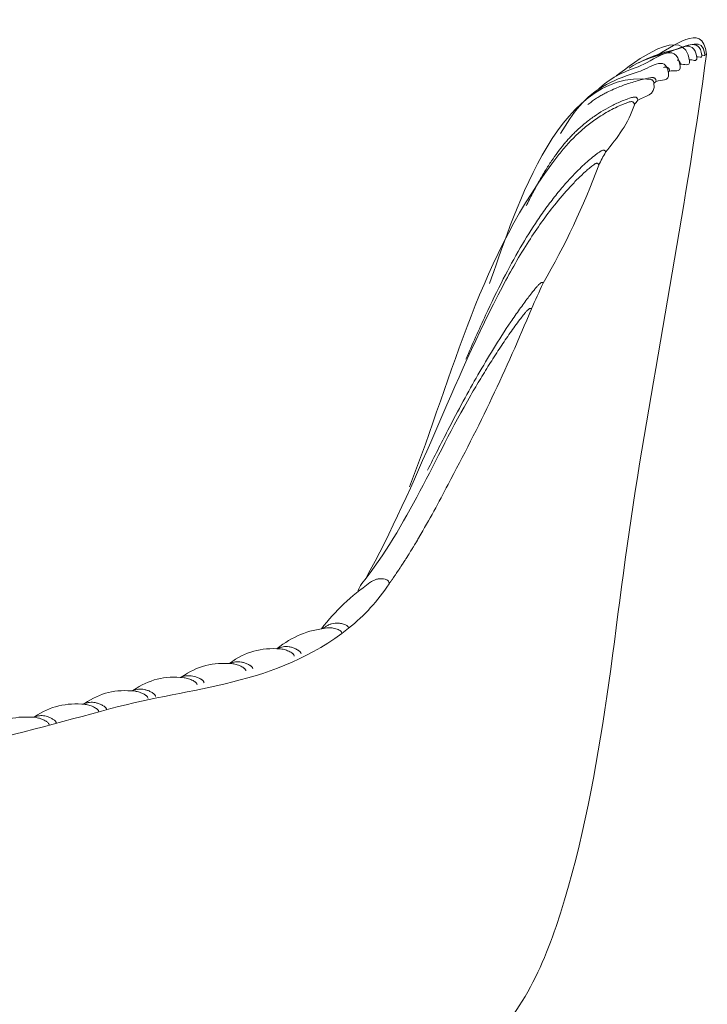
# Model space of a CAD drawing. Units: inches. Extents: x 12376 to 15216, y -4702 to -1184.
# Drawn here: x 14307 to 14598, y -3175 to -2758 of the extents above; entities that cross this region are included whole.
import ezdxf

# ---------------------------------------------------------------- set-up
doc = ezdxf.new("R2010")
doc.units = ezdxf.units.IN
doc.header["$MEASUREMENT"] = 0
doc.layers.add('_U+5BB8_U+8E6D_U+6168', color=7, linetype='Continuous')

msp = doc.modelspace()

# ---------------------------------------------------------------- linework, layer by layer
at = {"layer": '_U+5BB8_U+8E6D_U+6168', "lineweight": 0}
for points in [[(14452.74161, -2997.99767), (14452.74564, -2997.99767)], [(14452.74967, -2997.99363), (14452.74967, -2997.99363)]]:
    msp.add_lwpolyline(points, dxfattribs=at)
for points, knots in [([(14471.26984, -3214.91076), (14491.98048, -3206.45143), (14506.22459, -3194.22836), (14518.14511, -3175.3895), (14524.85368, -3164.78811), (14529.71467, -3153.63808), (14533.67204, -3141.79825), (14553.82599, -3081.42919), (14557.35978, -3019.30131), (14567.13824, -2957.64944), (14576.92476, -2895.98546), (14589.04698, -2834.72892), (14597.24007, -2772.7745), (14595.6184, -2758.22784), (14582.80636, -2770.66471), (14575.23451, -2773.54096)], [0, 0, 0, 0, 1, 1, 1, 2, 2, 2, 3, 3, 3, 4, 4, 4, 5, 5, 5, 5]), ([(14559.11055, -2782.04064), (14566.74694, -2776.07029), (14588.12723, -2759.63974), (14590.12003, -2775.6911), (14590.44275, -2778.32934), (14587.61894, -2776.76818), (14586.27965, -2777.10704)], [0, 0, 0, 0, 1, 1, 1, 2, 2, 2, 2]), ([(14564.5605, -2778.66417), (14569.17542, -2775.64672), (14574.15339, -2774.138), (14579.34517, -2772.72206), (14584.42803, -2771.33436), (14592.10477, -2765.29544), (14593.16975, -2774.26709), (14593.42792, -2776.39705), (14591.10433, -2774.94077), (14590.03128, -2775.16264)], [0, 0, 0, 0, 1, 1, 1, 2, 2, 2, 3, 3, 3, 3]), ([(14568.60259, -2776.47369), (14573.05211, -2774.01294), (14577.73964, -2772.64138), (14582.59659, -2771.40294), (14587.39707, -2770.1766), (14594.35575, -2765.17038), (14595.30778, -2773.38767), (14595.48124, -2774.87219), (14593.8515, -2773.75073), (14593.11327, -2773.88386)], [0, 0, 0, 0, 1, 1, 1, 2, 2, 2, 3, 3, 3, 3]), ([(14551.30876, -2787.87786), (14556.27463, -2782.94829), (14561.97067, -2780.34635), (14568.38475, -2778.14781), (14574.51242, -2776.05012), (14584.57326, -2766.15871), (14586.14653, -2777.81702), (14586.57816, -2780.93935), (14583.29448, -2779.4871), (14581.68087, -2779.99942)], [0, 0, 0, 0, 1, 1, 1, 2, 2, 2, 3, 3, 3, 3]), ([(14571.55549, -2775.05372), (14575.83558, -2773.03671), (14580.26493, -2771.72566), (14584.83547, -2770.62437), (14589.40601, -2769.51905), (14595.76765, -2765.33578), (14596.63093, -2772.93586), (14596.92138, -2773.80318), (14595.73135, -2773.10126), (14595.27954, -2773.16984)], [0, 0, 0, 0, 1, 1, 1, 2, 2, 2, 3, 3, 3, 3]), ([(14535.58416, -2806.34962), (14540.64686, -2797.80961), (14545.78216, -2790.51207), (14555.05636, -2785.62284), (14559.34855, -2783.35976), (14563.79807, -2781.68968), (14568.43719, -2780.32215), (14572.95126, -2778.99092), (14579.95834, -2772.58894), (14581.21696, -2780.8627), (14581.79786, -2784.61837), (14578.00588, -2783.49288), (14576.01308, -2784.31582)], [0, 0, 0, 0, 1, 1, 1, 2, 2, 2, 3, 3, 3, 4, 4, 4, 4]), ([(14584.8274, -2775.36837), (14585.0291, -2775.38048), (14585.2308, -2775.41678), (14585.41233, -2775.5015), (14585.49301, -2775.53377), (14585.56966, -2775.57814), (14585.63824, -2775.63059), (14585.70682, -2775.68303), (14585.77136, -2775.74757), (14585.82784, -2775.81615), (14585.95693, -2775.96541), (14586.04567, -2776.14694), (14586.11022, -2776.3325), (14586.15459, -2776.45352), (14586.18687, -2776.57051), (14586.21107, -2776.69557), (14586.24334, -2776.83272), (14586.26351, -2776.96988), (14586.27965, -2777.10704), (14586.19897, -2777.15141), (14586.12232, -2777.19982), (14586.04164, -2777.24419)], [0, 0, 0, 0, 1, 1, 1, 2, 2, 2, 3, 3, 3, 4, 4, 4, 5, 5, 5, 6, 6, 6, 7, 7, 7, 7]), ([(14505.53478, -2869.76436), (14514.67586, -2845.65304), (14533.09114, -2778.02679), (14573.82261, -2783.57356), (14573.90732, -2783.58567), (14573.99203, -2783.6018), (14574.07271, -2783.62601), (14574.14533, -2783.64618), (14574.21794, -2783.67441), (14574.29055, -2783.71072), (14574.42367, -2783.7793), (14574.54066, -2783.87611), (14574.64151, -2783.9931), (14574.75043, -2784.12622), (14574.83514, -2784.27952), (14574.89565, -2784.44088), (14574.97633, -2784.64258), (14575.02474, -2784.85235), (14575.06105, -2785.06615)], [0, 0, 0, 0, 1, 1, 1, 2, 2, 2, 3, 3, 3, 4, 4, 4, 5, 5, 5, 6, 6, 6, 6]), ([(14579.10313, -2778.40599), (14579.32097, -2778.37372), (14579.53477, -2778.34548), (14579.75664, -2778.32934), (14579.92204, -2778.32127), (14580.08743, -2778.31724), (14580.25686, -2778.32531), (14580.38595, -2778.33741), (14580.51504, -2778.35355), (14580.64009, -2778.38985), (14580.75305, -2778.42212), (14580.86196, -2778.4665), (14580.95878, -2778.52701), (14581.05963, -2778.58752), (14581.14838, -2778.66417), (14581.22503, -2778.74888), (14581.30571, -2778.8457), (14581.37025, -2778.95058), (14581.42673, -2779.0595), (14581.48724, -2779.18859), (14581.53564, -2779.32574), (14581.57598, -2779.46693), (14581.62439, -2779.6404), (14581.65666, -2779.82193), (14581.68087, -2779.99942), (14581.4953, -2780.12851), (14581.30974, -2780.2576), (14581.12014, -2780.38669)], [0, 0, 0, 0, 1, 1, 1, 2, 2, 2, 3, 3, 3, 4, 4, 4, 5, 5, 5, 6, 6, 6, 7, 7, 7, 8, 8, 8, 9, 9, 9, 9]), ([(14547.17389, -2794.15882), (14547.68218, -2793.71911), (14548.2066, -2793.29151), (14548.74313, -2792.88407), (14549.0134, -2792.67834), (14549.29175, -2792.4726), (14549.5701, -2792.2709), (14549.84845, -2792.07324), (14550.13083, -2791.8796), (14550.41724, -2791.68597), (14550.98604, -2791.30274), (14551.57097, -2790.93968), (14552.15994, -2790.59275), (14552.75294, -2790.24583), (14553.35401, -2789.911), (14553.95911, -2789.59232), (14554.56825, -2789.26959), (14555.18142, -2788.95898), (14555.79862, -2788.66046), (14556.77485, -2788.18444), (14557.76722, -2787.73667), (14558.76766, -2787.30906), (14559.60673, -2786.95003), (14560.45791, -2786.61118), (14561.31312, -2786.28442), (14562.11589, -2785.97784), (14562.92269, -2785.68739), (14563.73353, -2785.40904), (14564.65329, -2785.09439), (14565.58111, -2784.79587), (14566.51297, -2784.51752), (14567.44483, -2784.23918), (14568.38072, -2783.97696), (14569.32468, -2783.73492), (14570.23636, -2783.50095), (14571.15612, -2783.28311), (14572.07991, -2783.09352), (14572.30582, -2783.04511), (14572.52769, -2783.00073), (14572.75359, -2782.95636), (14572.95126, -2782.92005), (14573.14489, -2782.87971), (14573.34256, -2782.84744), (14573.5846, -2782.8071), (14573.82261, -2782.77079), (14574.06465, -2782.74659), (14574.20987, -2782.73449), (14574.35106, -2782.72642), (14574.49629, -2782.73045), (14574.62134, -2782.73449), (14574.75043, -2782.74659), (14574.87952, -2782.77079), (14574.97633, -2782.79096), (14575.07315, -2782.8192), (14575.1619, -2782.85954), (14575.25468, -2782.89988), (14575.34343, -2782.95636), (14575.42008, -2783.01687), (14575.49672, -2783.08141), (14575.5653, -2783.15403), (14575.62581, -2783.23471), (14575.69035, -2783.32345), (14575.7428, -2783.41624), (14575.78717, -2783.51305), (14575.83961, -2783.63004), (14575.88399, -2783.75106), (14575.91626, -2783.87611), (14575.9566, -2784.02134), (14575.98887, -2784.16656), (14576.01308, -2784.31582), (14575.69439, -2784.58207), (14575.38377, -2784.84831), (14575.07315, -2785.11859), (14575.07315, -2785.12666), (14575.07315, -2785.13473), (14575.07315, -2785.13473), (14575.9445, -2790.47173), (14571.11175, -2790.38298), (14568.23549, -2792.30317)], [0, 0, 0, 0, 1, 1, 1, 2, 2, 2, 3, 3, 3, 4, 4, 4, 5, 5, 5, 6, 6, 6, 7, 7, 7, 8, 8, 8, 9, 9, 9, 10, 10, 10, 11, 11, 11, 12, 12, 12, 13, 13, 13, 14, 14, 14, 15, 15, 15, 16, 16, 16, 17, 17, 17, 18, 18, 18, 19, 19, 19, 20, 20, 20, 21, 21, 21, 22, 22, 22, 23, 23, 23, 24, 24, 24, 25, 25, 25, 26, 26, 26, 26]), ([(14521.05767, -2837.00814), (14521.94919, -2835.19687), (14522.86088, -2833.38963), (14523.79677, -2831.60256), (14524.68425, -2829.90827), (14525.59191, -2828.22609), (14526.5278, -2826.56408), (14527.37494, -2825.05939), (14528.24629, -2823.5668), (14529.14587, -2822.09439), (14530.00109, -2820.69458), (14530.88454, -2819.31091), (14531.79622, -2817.94742), (14533.43, -2815.51087), (14535.16866, -2813.13887), (14537.04448, -2810.87982), (14537.48419, -2810.34733), (14537.93196, -2809.82291), (14538.39184, -2809.30655), (14538.79121, -2808.85474), (14539.19864, -2808.40697), (14539.61011, -2807.96323), (14540.08209, -2807.45897), (14540.56214, -2806.96279), (14541.04622, -2806.47467), (14541.47383, -2806.04707), (14541.90547, -2805.6235), (14542.34518, -2805.20799), (14543.50697, -2804.11074), (14544.70508, -2803.05383), (14545.93948, -2802.04129), (14547.17389, -2801.02875), (14548.44864, -2800.06059), (14549.75566, -2799.14487), (14552.29709, -2797.3578), (14554.97568, -2795.76033), (14557.75915, -2794.38069), (14559.22753, -2793.65054), (14560.72819, -2792.98089), (14562.25305, -2792.37982), (14563.05582, -2792.06113), (14563.86665, -2791.76262), (14564.68152, -2791.48427), (14564.98811, -2791.38342), (14565.29873, -2791.28257), (14565.60935, -2791.18979), (14565.82718, -2791.12524), (14566.04502, -2791.06877), (14566.26689, -2791.02439), (14566.41615, -2790.99212), (14566.56541, -2790.96792), (14566.71467, -2790.95581), (14566.83569, -2790.94775), (14566.95268, -2790.94775), (14567.06966, -2790.95581), (14567.17455, -2790.96388), (14567.2754, -2790.98405), (14567.37221, -2791.01632), (14567.46096, -2791.04456), (14567.54164, -2791.0849), (14567.62232, -2791.13331), (14567.69897, -2791.18172), (14567.76755, -2791.24626), (14567.82806, -2791.31484), (14567.89664, -2791.39149), (14567.95311, -2791.4762), (14568.00152, -2791.56495), (14568.05396, -2791.66983), (14568.09834, -2791.78279), (14568.13464, -2791.89574), (14568.17902, -2792.02886), (14568.21129, -2792.16602), (14568.23549, -2792.30317), (14567.74334, -2792.92441), (14567.25926, -2793.55372), (14566.78728, -2794.19109), (14566.75904, -2794.02973), (14566.7187, -2793.87241), (14566.66223, -2793.72315), (14566.61785, -2793.59809), (14566.56138, -2793.47707), (14566.48876, -2793.36412), (14566.42422, -2793.2673), (14566.34354, -2793.18259), (14566.25479, -2793.10998), (14566.16604, -2793.04543), (14566.06923, -2792.99299), (14565.96434, -2792.95669), (14565.85139, -2792.92038), (14565.7344, -2792.90021), (14565.61338, -2792.89618), (14565.46816, -2792.88811), (14565.3189, -2792.90021), (14565.17367, -2792.92038), (14564.99214, -2792.94458), (14564.81465, -2792.98492), (14564.64118, -2793.03333), (14564.41125, -2793.09788), (14564.18131, -2793.17049), (14563.95944, -2793.24713), (14563.74563, -2793.31975), (14563.53586, -2793.40043), (14563.32609, -2793.47707), (14563.06388, -2793.57792), (14562.80167, -2793.67877), (14562.53946, -2793.77962), (14562.04328, -2793.97729), (14561.55113, -2794.18303), (14561.06301, -2794.3928), (14560.03434, -2794.83654), (14559.01777, -2795.31658), (14558.0133, -2795.82084), (14555.91157, -2796.88178), (14553.87036, -2798.06778), (14551.89773, -2799.3627), (14550.30429, -2800.41155), (14548.75926, -2801.52897), (14547.26264, -2802.71094), (14545.76602, -2803.8929), (14544.31781, -2805.13941), (14542.92204, -2806.4424), (14541.44156, -2807.818), (14540.02158, -2809.25411), (14538.66212, -2810.75073), (14537.35913, -2812.18281), (14536.11262, -2813.66329), (14534.92259, -2815.19218), (14501.53303, -2858.0173), (14490.39108, -2907.79706), (14471.75392, -2955.84623)], [0, 0, 0, 0, 1, 1, 1, 2, 2, 2, 3, 3, 3, 4, 4, 4, 5, 5, 5, 6, 6, 6, 7, 7, 7, 8, 8, 8, 9, 9, 9, 10, 10, 10, 11, 11, 11, 12, 12, 12, 13, 13, 13, 14, 14, 14, 15, 15, 15, 16, 16, 16, 17, 17, 17, 18, 18, 18, 19, 19, 19, 20, 20, 20, 21, 21, 21, 22, 22, 22, 23, 23, 23, 24, 24, 24, 25, 25, 25, 26, 26, 26, 27, 27, 27, 28, 28, 28, 29, 29, 29, 30, 30, 30, 31, 31, 31, 32, 32, 32, 33, 33, 33, 34, 34, 34, 35, 35, 35, 36, 36, 36, 37, 37, 37, 38, 38, 38, 39, 39, 39, 40, 40, 40, 41, 41, 41, 42, 42, 42, 43, 43, 43, 43]), ([(14453.14904, -2994.79869), (14475.29982, -2954.69654), (14489.75774, -2911.27842), (14511.16626, -2870.87774), (14512.88072, -2867.63843), (14514.65165, -2864.42735), (14516.48713, -2861.25258), (14518.32664, -2858.07781), (14520.22666, -2854.94338), (14522.20737, -2851.85736), (14523.93796, -2849.16263), (14525.72906, -2846.50018), (14527.58471, -2843.89018), (14529.33144, -2841.42943), (14531.13868, -2839.01708), (14533.0145, -2836.65315), (14535.12429, -2833.99877), (14537.32283, -2831.40893), (14539.62625, -2828.91591), (14540.71543, -2827.74201), (14541.82479, -2826.58425), (14542.96238, -2825.45472), (14543.99912, -2824.42605), (14545.05603, -2823.41754), (14546.14119, -2822.44131), (14546.6293, -2821.99757), (14547.12549, -2821.56189), (14547.6257, -2821.13026), (14548.00087, -2820.80753), (14548.38006, -2820.48885), (14548.76733, -2820.18226), (14549.04164, -2819.96039), (14549.32402, -2819.74659), (14549.61851, -2819.54892), (14549.73549, -2819.47227), (14549.85248, -2819.39563), (14549.97753, -2819.32302), (14550.07839, -2819.26251), (14550.17924, -2819.20603), (14550.28815, -2819.15359), (14550.3769, -2819.10921), (14550.46968, -2819.06887), (14550.56247, -2819.0366), (14550.64718, -2819.00836), (14550.7319, -2818.98416), (14550.82064, -2818.96802), (14550.89326, -2818.95592), (14550.9699, -2818.94785), (14551.04655, -2818.95592), (14551.11109, -2818.95995), (14551.17564, -2818.97206), (14551.23615, -2818.99626), (14551.29666, -2819.02046), (14551.35313, -2819.05274), (14551.40558, -2819.09308), (14551.45802, -2819.13745), (14551.50239, -2819.18586), (14551.54273, -2819.24234), (14551.58711, -2819.30688), (14551.62341, -2819.37949), (14551.65569, -2819.4521), (14551.69199, -2819.53682), (14551.72023, -2819.6296), (14551.74443, -2819.71835), (14552.67629, -2817.88691), (14553.62832, -2816.06353), (14554.59245, -2814.24822), (14554.56018, -2814.11913), (14554.51984, -2813.99005), (14554.45933, -2813.86903), (14554.41495, -2813.77221), (14554.35848, -2813.68346), (14554.28586, -2813.61085), (14554.22132, -2813.54227), (14554.14467, -2813.48983), (14554.05996, -2813.45352), (14553.97121, -2813.41318), (14553.87036, -2813.39705), (14553.77354, -2813.39705), (14553.65656, -2813.39705), (14553.54361, -2813.41722), (14553.43065, -2813.44545), (14553.2935, -2813.48176), (14553.16037, -2813.5342), (14553.03129, -2813.59068), (14552.86589, -2813.66733), (14552.70453, -2813.75204), (14552.54317, -2813.84482), (14552.35357, -2813.95777), (14552.16801, -2814.07879), (14551.98647, -2814.19982), (14551.69199, -2814.40152), (14551.40558, -2814.60725), (14551.1232, -2814.82105), (14550.71173, -2815.13167), (14550.30429, -2815.44633), (14549.90089, -2815.76501), (14549.05778, -2816.43869), (14548.22677, -2817.12448), (14547.4119, -2817.83043), (14545.70955, -2819.30285), (14544.06367, -2820.84787), (14542.47426, -2822.44534), (14541.02202, -2823.90162), (14539.61415, -2825.40228), (14538.24662, -2826.93924), (14536.81454, -2828.54881), (14535.4228, -2830.19469), (14534.07141, -2831.87284), (14532.6595, -2833.63167), (14531.28794, -2835.41874), (14529.95268, -2837.23405), (14528.56094, -2839.13004), (14527.20955, -2841.05426), (14525.89849, -2843.00673), (14523.32479, -2846.82291), (14520.89228, -2850.7359), (14518.57272, -2854.71344), (14516.05953, -2859.03387), (14513.67946, -2863.42692), (14511.3962, -2867.8724), (14508.80233, -2872.92702), (14506.32544, -2878.04216), (14503.92924, -2883.1936), (14501.06509, -2889.36161), (14498.31389, -2895.57803), (14495.62723, -2901.82672)], [0, 0, 0, 0, 1, 1, 1, 2, 2, 2, 3, 3, 3, 4, 4, 4, 5, 5, 5, 6, 6, 6, 7, 7, 7, 8, 8, 8, 9, 9, 9, 10, 10, 10, 11, 11, 11, 12, 12, 12, 13, 13, 13, 14, 14, 14, 15, 15, 15, 16, 16, 16, 17, 17, 17, 18, 18, 18, 19, 19, 19, 20, 20, 20, 21, 21, 21, 22, 22, 22, 23, 23, 23, 24, 24, 24, 25, 25, 25, 26, 26, 26, 27, 27, 27, 28, 28, 28, 29, 29, 29, 30, 30, 30, 31, 31, 31, 32, 32, 32, 33, 33, 33, 34, 34, 34, 35, 35, 35, 36, 36, 36, 37, 37, 37, 38, 38, 38, 39, 39, 39, 40, 40, 40, 41, 41, 41, 42, 42, 42, 42]), ([(14479.41856, -2948.71006), (14482.25043, -2943.07857), (14485.09038, -2937.45515), (14487.98277, -2931.85997), (14490.11273, -2927.74124), (14492.27497, -2923.63461), (14494.48561, -2919.56025), (14498.53576, -2912.08119), (14502.74727, -2904.69087), (14507.21293, -2897.45788), (14509.5809, -2893.61749), (14512.01744, -2889.82552), (14514.54677, -2886.09002), (14515.77311, -2884.27875), (14517.01962, -2882.47958), (14518.29437, -2880.69654), (14519.45617, -2879.07083), (14520.6341, -2877.46126), (14521.84027, -2875.86782), (14522.36469, -2875.17397), (14522.89315, -2874.48416), (14523.42967, -2873.79837), (14523.84518, -2873.26588), (14524.26471, -2872.73339), (14524.69232, -2872.20897), (14525.00697, -2871.82574), (14525.3297, -2871.44251), (14525.66048, -2871.06734), (14525.79764, -2870.91002), (14525.93883, -2870.75672), (14526.08406, -2870.60343), (14526.20508, -2870.47434), (14526.33013, -2870.34929), (14526.45519, -2870.22827), (14526.65689, -2870.03464), (14526.86262, -2869.84504), (14527.08853, -2869.68368), (14527.17324, -2869.62317), (14527.25795, -2869.56266), (14527.35074, -2869.51425), (14527.42738, -2869.47391), (14527.50403, -2869.4376), (14527.58471, -2869.4134), (14527.64925, -2869.39323), (14527.71783, -2869.37709), (14527.78641, -2869.37709), (14527.84692, -2869.38112), (14527.90743, -2869.38919), (14527.95987, -2869.41743), (14528.01635, -2869.44163), (14528.06476, -2869.47794), (14528.1051, -2869.52231), (14528.15351, -2869.57476), (14528.18981, -2869.63123), (14528.21805, -2869.69174), (14526.56814, -2873.32236), (14524.91419, -2876.95297), (14523.26428, -2880.58359), (14512.77987, -2905.94545), (14501.05298, -2930.60136), (14488.05538, -2954.76915), (14484.13029, -2962.341), (14480.07207, -2969.8362), (14475.7597, -2977.19424), (14475.69112, -2977.31123), (14475.62255, -2977.42822), (14475.55397, -2977.5452), (14475.39664, -2977.81548), (14475.23528, -2978.08576), (14475.07392, -2978.35604), (14475.02955, -2978.43672), (14474.98517, -2978.51337), (14474.93676, -2978.59001), (14474.75927, -2978.8966), (14474.57774, -2979.19915), (14474.39621, -2979.50574), (14474.30342, -2979.65499), (14474.21467, -2979.80829), (14474.12189, -2979.96158), (14473.98877, -2980.18748), (14473.85161, -2980.40936), (14473.71849, -2980.63526), (14473.71849, -2980.63526), (14473.71446, -2980.63929), (14473.71446, -2980.63929), (14473.49259, -2981.01042), (14473.26668, -2981.38155), (14473.04078, -2981.75268), (14472.9964, -2981.8253), (14472.95203, -2981.90194), (14472.90765, -2981.97455), (14472.72612, -2982.26904), (14472.54863, -2982.55949), (14472.37113, -2982.84994), (14472.28238, -2982.99919), (14472.1896, -2983.14442), (14472.10085, -2983.28964), (14471.96773, -2983.50748), (14471.8346, -2983.72128), (14471.70148, -2983.93509), (14471.6329, -2984.044), (14471.56836, -2984.15292), (14471.49978, -2984.26184), (14471.34649, -2984.51195), (14471.18916, -2984.75803), (14471.03587, -2985.00813), (14470.9915, -2985.07671), (14470.94712, -2985.14932), (14470.89871, -2985.22194), (14470.72525, -2985.50432), (14470.54775, -2985.78267), (14470.37429, -2986.06101), (14470.28554, -2986.2022), (14470.19679, -2986.34339), (14470.10401, -2986.48458), (14469.97492, -2986.69032), (14469.84583, -2986.89605), (14469.71271, -2987.09775), (14469.64817, -2987.20264), (14469.57959, -2987.30752), (14469.51101, -2987.41241), (14469.36175, -2987.65041), (14469.20846, -2987.88842), (14469.05517, -2988.12239), (14469.01079, -2988.19097), (14468.96642, -2988.26359), (14468.92205, -2988.33216), (14468.74858, -2988.59841), (14468.57512, -2988.86465), (14468.40166, -2989.1309), (14468.31291, -2989.26806), (14468.22416, -2989.40118), (14468.13541, -2989.53833), (14468.00632, -2989.73197), (14467.88127, -2989.92963), (14467.75218, -2990.12327), (14467.6836, -2990.22412), (14467.61906, -2990.32497), (14467.55048, -2990.42582), (14467.40122, -2990.65172), (14467.25196, -2990.87763), (14467.1027, -2991.0995), (14467.05833, -2991.16808), (14467.01396, -2991.23666), (14466.96555, -2991.3012), (14466.79612, -2991.55534), (14466.62669, -2991.80949), (14466.45726, -2992.06363), (14466.36851, -2992.19272), (14466.27976, -2992.32181), (14466.19505, -2992.45089), (14466.17488, -2992.47913), (14466.15471, -2992.50737), (14466.13454, -2992.53964), (14465.89653, -2992.88657), (14465.66256, -2993.23349), (14465.42052, -2993.57638), (14465.33984, -2993.69741), (14465.25512, -2993.81843), (14465.17444, -2993.93945), (14465.13007, -2994.00399), (14465.08166, -2994.06853), (14465.03729, -2994.13308), (14464.98485, -2994.21376), (14464.92837, -2994.29041), (14464.87593, -2994.36705), (14464.80331, -2994.47194), (14464.7307, -2994.57682), (14464.65406, -2994.68171), (14464.61372, -2994.74222), (14464.57338, -2994.79869), (14464.53304, -2994.85517), (14464.44832, -2994.98022), (14464.35957, -2995.10528), (14464.27486, -2995.2263), (14464.25469, -2995.25454), (14464.23452, -2995.28277), (14464.21838, -2995.30698), (14463.98441, -2995.63777), (14463.75044, -2995.96856), (14463.51243, -2996.29935), (14463.43175, -2996.4123), (14463.35107, -2996.52525), (14463.26635, -2996.64224), (14463.22198, -2996.70275), (14463.17761, -2996.76326), (14463.13323, -2996.8278), (14458.40133, -3004.13744), (14452.7053, -3010.15216), (14446.0048, -3015.64245), (14415.18088, -3040.15717), (14379.82676, -3040.3145), (14345.6062, -3049.61291), (14323.91529, -3055.5066), (14302.18808, -3061.23894), (14280.4165, -3066.83009), (14279.21436, -3067.13667), (14278.01626, -3067.44729), (14276.81412, -3067.75388), (14265.34138, -3070.69064), (14253.85653, -3073.5911), (14242.37169, -3076.46735), (14236.32066, -3077.98414), (14230.27367, -3079.49286), (14224.22265, -3081.00159), (14214.14971, -3083.51074), (14204.07677, -3086.01183), (14194.00787, -3088.52099), (14191.70444, -3089.09382), (14189.40102, -3089.66665), (14187.10163, -3090.23948), (14182.61984, -3091.36094), (14178.14208, -3092.4824), (14173.66432, -3093.61192), (14168.38783, -3094.94718), (14163.11134, -3096.29858), (14157.84291, -3097.67418), (14153.49828, -3098.80773), (14149.15767, -3099.9655), (14144.82917, -3101.15553), (14142.61853, -3101.76063), (14140.41193, -3102.37784), (14138.20935, -3103.00311), (14136.16814, -3103.58804), (14134.12693, -3104.18508), (14132.08975, -3104.79421), (14128.15255, -3105.97215), (14124.23149, -3107.20656), (14120.33866, -3108.52165), (14116.89361, -3109.68748), (14113.46873, -3110.91382), (14110.07612, -3112.22084), (14106.82874, -3113.47542), (14103.60556, -3114.80261), (14100.41869, -3116.21048), (14100.41465, -3116.1298), (14100.40659, -3116.04509), (14100.38642, -3115.96844), (14100.37028, -3115.89583), (14100.34608, -3115.82725), (14100.3138, -3115.75867), (14100.28153, -3115.69413), (14100.23716, -3115.62958), (14100.19278, -3115.57311), (14100.14034, -3115.5126), (14100.08387, -3115.45612), (14100.01932, -3115.40771), (14099.93461, -3115.33913), (14099.84182, -3115.27862), (14099.74904, -3115.22215), (14099.62802, -3115.15357), (14099.507, -3115.08902), (14099.38195, -3115.02851), (14099.12377, -3114.90749), (14098.85349, -3114.80664), (14098.57918, -3114.72596), (14098.02652, -3114.5646), (14097.45369, -3114.48392), (14096.88086, -3114.47182), (14096.28786, -3114.46375), (14095.69082, -3114.53233), (14095.11396, -3114.65738), (14082.87879, -3117.37228), (14073.95958, -3123.5887), (14065.0202, -3131.74951)], [0, 0, 0, 0, 1, 1, 1, 2, 2, 2, 3, 3, 3, 4, 4, 4, 5, 5, 5, 6, 6, 6, 7, 7, 7, 8, 8, 8, 9, 9, 9, 10, 10, 10, 11, 11, 11, 12, 12, 12, 13, 13, 13, 14, 14, 14, 15, 15, 15, 16, 16, 16, 17, 17, 17, 18, 18, 18, 19, 19, 19, 20, 20, 20, 21, 21, 21, 22, 22, 22, 23, 23, 23, 24, 24, 24, 25, 25, 25, 26, 26, 26, 27, 27, 27, 28, 28, 28, 29, 29, 29, 30, 30, 30, 31, 31, 31, 32, 32, 32, 33, 33, 33, 34, 34, 34, 35, 35, 35, 36, 36, 36, 37, 37, 37, 38, 38, 38, 39, 39, 39, 40, 40, 40, 41, 41, 41, 42, 42, 42, 43, 43, 43, 44, 44, 44, 45, 45, 45, 46, 46, 46, 47, 47, 47, 48, 48, 48, 49, 49, 49, 50, 50, 50, 51, 51, 51, 52, 52, 52, 53, 53, 53, 54, 54, 54, 55, 55, 55, 56, 56, 56, 57, 57, 57, 58, 58, 58, 59, 59, 59, 60, 60, 60, 61, 61, 61, 62, 62, 62, 63, 63, 63, 64, 64, 64, 65, 65, 65, 66, 66, 66, 67, 67, 67, 68, 68, 68, 69, 69, 69, 70, 70, 70, 71, 71, 71, 72, 72, 72, 73, 73, 73, 74, 74, 74, 75, 75, 75, 76, 76, 76, 77, 77, 77, 78, 78, 78, 79, 79, 79, 80, 80, 80, 81, 81, 81, 82, 82, 82, 83, 83, 83, 84, 84, 84, 85, 85, 85, 86, 86, 86, 87, 87, 87, 88, 88, 88, 88]), ([(14449.92586, -3000.19621), (14450.28892, -2998.93356), (14450.76494, -2997.80403), (14451.61612, -2996.77133), (14471.10445, -2972.22434), (14482.2585, -2943.61106), (14497.64424, -2917.06723), (14499.02791, -2914.67909), (14500.43175, -2912.30306), (14501.85979, -2909.94316), (14503.20715, -2907.70831), (14504.57468, -2905.4896), (14505.96642, -2903.28703), (14507.35815, -2901.08042), (14508.77409, -2898.88995), (14510.21424, -2896.71965), (14511.55756, -2894.69458), (14512.92509, -2892.68564), (14514.32086, -2890.69687), (14515.64806, -2888.80491), (14517.00349, -2886.9291), (14518.38715, -2885.08152), (14518.87124, -2884.44414), (14519.35532, -2883.80677), (14519.8515, -2883.17746), (14520.0532, -2882.92332), (14520.25894, -2882.66917), (14520.46467, -2882.41907), (14520.63813, -2882.21333), (14520.8116, -2882.01163), (14520.98506, -2881.80993), (14521.25534, -2881.50738), (14521.53369, -2881.20886), (14521.83624, -2880.93455), (14521.94516, -2880.8337), (14522.05811, -2880.73688), (14522.17509, -2880.64813), (14522.27191, -2880.57552), (14522.36873, -2880.51098), (14522.47361, -2880.4545), (14522.55429, -2880.41013), (14522.63901, -2880.36978), (14522.73179, -2880.34961), (14522.80037, -2880.33348), (14522.86895, -2880.32541), (14522.93752, -2880.33348), (14523.0061, -2880.34558), (14523.06661, -2880.37382), (14523.12309, -2880.41416), (14523.17956, -2880.45853), (14523.22797, -2880.51904), (14523.26428, -2880.58359)], [0, 0, 0, 0, 1, 1, 1, 2, 2, 2, 3, 3, 3, 4, 4, 4, 5, 5, 5, 6, 6, 6, 7, 7, 7, 8, 8, 8, 9, 9, 9, 10, 10, 10, 11, 11, 11, 12, 12, 12, 13, 13, 13, 14, 14, 14, 15, 15, 15, 16, 16, 16, 17, 17, 17, 17]), ([(14434.50382, -3015.84819), (14440.39348, -3008.19163), (14447.1908, -3001.93487), (14455.00469, -2996.33162), (14455.40809, -2996.04117), (14455.8357, -2995.77896), (14456.27944, -2995.55305), (14456.69091, -2995.34328), (14457.11851, -2995.16579), (14457.56226, -2995.0246), (14457.98179, -2994.89147), (14458.41343, -2994.79466), (14458.84911, -2994.73415), (14459.27671, -2994.67767), (14459.70432, -2994.66154), (14460.13192, -2994.68574), (14460.56356, -2994.70994), (14460.99117, -2994.77852), (14461.40264, -2994.89551), (14461.60434, -2994.95602), (14461.80201, -2995.0246), (14461.9916, -2995.10931), (14462.14893, -2995.17789), (14462.29819, -2995.25454), (14462.43938, -2995.35539), (14462.54023, -2995.428), (14462.63705, -2995.51271), (14462.71773, -2995.60953), (14462.79437, -2995.70231), (14462.85892, -2995.80316), (14462.91136, -2995.91208), (14462.97187, -2996.04117), (14463.01625, -2996.17833), (14463.05255, -2996.31952), (14463.09289, -2996.48491), (14463.1171, -2996.65434), (14463.13323, -2996.8278)], [0, 0, 0, 0, 1, 1, 1, 2, 2, 2, 3, 3, 3, 4, 4, 4, 5, 5, 5, 6, 6, 6, 7, 7, 7, 8, 8, 8, 9, 9, 9, 10, 10, 10, 11, 11, 11, 12, 12, 12, 12]), ([(14435.04841, -3015.75541), (14435.44374, -3015.5053), (14435.83908, -3015.25115), (14436.23038, -3014.98894), (14436.65395, -3014.70656), (14437.09366, -3014.44839), (14437.55353, -3014.23458), (14437.97711, -3014.04095), (14438.41278, -3013.87959), (14438.85652, -3013.75453), (14439.81258, -3013.49232), (14440.81705, -3013.40357), (14441.80539, -3013.47215), (14442.37822, -3013.50846), (14442.94298, -3013.59721), (14443.49967, -3013.74243), (14443.76995, -3013.81101), (14444.0362, -3013.89169), (14444.30244, -3013.98851), (14444.54448, -3014.07726), (14444.78249, -3014.17811), (14445.0084, -3014.29913), (14445.14959, -3014.37174), (14445.28674, -3014.44839), (14445.4118, -3014.54924), (14445.52072, -3014.62992), (14445.61753, -3014.72673), (14445.69821, -3014.83565), (14445.77889, -3014.94457), (14445.84344, -3015.06156), (14445.88781, -3015.18661), (14445.94429, -3015.33183), (14445.98059, -3015.48513), (14446.0048, -3015.64245)], [0, 0, 0, 0, 1, 1, 1, 2, 2, 2, 3, 3, 3, 4, 4, 4, 5, 5, 5, 6, 6, 6, 7, 7, 7, 8, 8, 8, 9, 9, 9, 10, 10, 10, 11, 11, 11, 11]), ([(14415.82229, -3024.24701), (14422.192, -3019.0875), (14428.77551, -3016.5017), (14436.84758, -3015.49723), (14437.5616, -3015.40848), (14438.28773, -3015.41252), (14439.00578, -3015.4932), (14439.744, -3015.58194), (14440.47013, -3015.74734), (14441.16801, -3016.00148), (14441.4746, -3016.11443), (14441.77715, -3016.23949), (14442.0676, -3016.39278), (14442.17652, -3016.44926), (14442.28544, -3016.50977), (14442.38629, -3016.57835), (14442.47503, -3016.63482), (14442.55975, -3016.69937), (14442.63639, -3016.76794), (14442.70497, -3016.82845), (14442.76952, -3016.89703), (14442.83003, -3016.97368), (14442.8865, -3017.04629), (14442.93491, -3017.12294), (14442.97525, -3017.20362), (14443.064, -3017.38515), (14443.11644, -3017.57878), (14443.14871, -3017.77645)], [0, 0, 0, 0, 1, 1, 1, 2, 2, 2, 3, 3, 3, 4, 4, 4, 5, 5, 5, 6, 6, 6, 7, 7, 7, 8, 8, 8, 9, 9, 9, 9]), ([(14415.67303, -3024.29945), (14416.20149, -3024.12196), (14416.72591, -3023.94446), (14417.25033, -3023.76293), (14417.61743, -3023.63787), (14417.99259, -3023.54106), (14418.37582, -3023.48055), (14418.77922, -3023.41197), (14419.19069, -3023.3797), (14419.60216, -3023.38373), (14420.02977, -3023.38373), (14420.45737, -3023.42004), (14420.88094, -3023.48458), (14421.33275, -3023.55719), (14421.7765, -3023.66208), (14422.21217, -3023.79117), (14422.72449, -3023.94849), (14423.22471, -3024.14213), (14423.70879, -3024.37207), (14423.95083, -3024.48502), (14424.1848, -3024.60604), (14424.41474, -3024.73916), (14424.5277, -3024.80371), (14424.64065, -3024.87228), (14424.74957, -3024.94086), (14424.84235, -3024.99734), (14424.9311, -3025.05785), (14425.01985, -3025.11836), (14425.1449, -3025.20711), (14425.26592, -3025.29989), (14425.37484, -3025.40477), (14425.46762, -3025.49352), (14425.55234, -3025.5863), (14425.62495, -3025.69119), (14425.69353, -3025.79607), (14425.75404, -3025.90903), (14425.80244, -3026.02601), (14425.85085, -3026.14703), (14425.88716, -3026.27612), (14425.91136, -3026.40924)], [0, 0, 0, 0, 1, 1, 1, 2, 2, 2, 3, 3, 3, 4, 4, 4, 5, 5, 5, 6, 6, 6, 7, 7, 7, 8, 8, 8, 9, 9, 9, 10, 10, 10, 11, 11, 11, 12, 12, 12, 13, 13, 13, 13]), ([(14395.76516, -3030.45536), (14402.52214, -3025.55807), (14408.96446, -3023.71855), (14417.29874, -3024.39224), (14417.97242, -3024.44871), (14418.63803, -3024.58183), (14419.28347, -3024.7795), (14419.94505, -3024.9812), (14420.58646, -3025.24745), (14421.19963, -3025.57017), (14421.47798, -3025.71943), (14421.75229, -3025.88079), (14422.0145, -3026.05425), (14422.11132, -3026.12283), (14422.2041, -3026.18737), (14422.29688, -3026.25998), (14422.37756, -3026.32453), (14422.45421, -3026.39311), (14422.52682, -3026.46572), (14422.59137, -3026.53026), (14422.65188, -3026.60288), (14422.70432, -3026.67549), (14422.75676, -3026.74407), (14422.80114, -3026.82071), (14422.84148, -3026.89736), (14422.92619, -3027.06275), (14422.98267, -3027.24025), (14423.01494, -3027.42178)], [0, 0, 0, 0, 1, 1, 1, 2, 2, 2, 3, 3, 3, 4, 4, 4, 5, 5, 5, 6, 6, 6, 7, 7, 7, 8, 8, 8, 9, 9, 9, 9]), ([(14375.33287, -3036.30469), (14382.20683, -3031.53244), (14388.7016, -3029.83412), (14397.03587, -3030.68127), (14397.68535, -3030.74581), (14398.33079, -3030.88297), (14398.95203, -3031.08063), (14399.62168, -3031.28637), (14400.26309, -3031.56068), (14400.88029, -3031.89147), (14401.1425, -3032.03266), (14401.40068, -3032.18192), (14401.64675, -3032.35135), (14401.73954, -3032.41589), (14401.82829, -3032.48044), (14401.91703, -3032.54902), (14401.98965, -3032.60953), (14402.05822, -3032.67407), (14402.12277, -3032.73862), (14402.18328, -3032.80316), (14402.24379, -3032.87174), (14402.2922, -3032.94032), (14402.34464, -3033.00889), (14402.38901, -3033.08151), (14402.42532, -3033.15412), (14402.506, -3033.31145), (14402.55844, -3033.48491), (14402.59475, -3033.65837)], [0, 0, 0, 0, 1, 1, 1, 2, 2, 2, 3, 3, 3, 4, 4, 4, 5, 5, 5, 6, 6, 6, 7, 7, 7, 8, 8, 8, 9, 9, 9, 9]), ([(14395.43034, -3030.55621), (14395.98703, -3030.39082), (14396.54372, -3030.22946), (14397.10042, -3030.06406), (14397.47558, -3029.95111), (14397.86285, -3029.87446), (14398.25415, -3029.82606), (14398.64141, -3029.78168), (14399.03271, -3029.76555), (14399.42401, -3029.78168), (14399.85565, -3029.79378), (14400.28729, -3029.84623), (14400.71086, -3029.92287), (14401.1425, -3030.00355), (14401.57011, -3030.11247), (14401.98561, -3030.24963), (14402.47776, -3030.40695), (14402.95378, -3030.60462), (14403.41769, -3030.82649), (14403.64763, -3030.93944), (14403.87353, -3031.06046), (14404.0954, -3031.18955), (14404.20432, -3031.25006), (14404.30921, -3031.31461), (14404.41409, -3031.38319), (14404.50284, -3031.43966), (14404.58755, -3031.49614), (14404.67227, -3031.55665), (14404.79329, -3031.64136), (14404.90624, -3031.73415), (14405.01112, -3031.835), (14405.09987, -3031.92374), (14405.18055, -3032.01249), (14405.24913, -3032.11334), (14405.31771, -3032.21419), (14405.37419, -3032.32311), (14405.41856, -3032.43203), (14405.46697, -3032.55305), (14405.49924, -3032.67407), (14405.52344, -3032.79913)], [0, 0, 0, 0, 1, 1, 1, 2, 2, 2, 3, 3, 3, 4, 4, 4, 5, 5, 5, 6, 6, 6, 7, 7, 7, 8, 8, 8, 9, 9, 9, 10, 10, 10, 11, 11, 11, 12, 12, 12, 13, 13, 13, 13]), ([(14354.89654, -3041.94021), (14361.76244, -3037.25671), (14368.22493, -3035.65521), (14376.48256, -3036.5669), (14377.12397, -3036.63547), (14377.75731, -3036.77667), (14378.37451, -3036.97433), (14379.03609, -3037.1841), (14379.67347, -3037.45841), (14380.28664, -3037.7892), (14380.54885, -3037.93039), (14380.80703, -3038.08369), (14381.0531, -3038.25312), (14381.14185, -3038.31363), (14381.2306, -3038.37817), (14381.31128, -3038.44675), (14381.38792, -3038.50726), (14381.46054, -3038.57584), (14381.52508, -3038.64441), (14381.58559, -3038.70493), (14381.63803, -3038.76947), (14381.69048, -3038.83805), (14381.73888, -3038.91066), (14381.78326, -3038.98327), (14381.81956, -3039.05588), (14381.90025, -3039.21725), (14381.95269, -3039.38667), (14381.98496, -3039.56014)], [0, 0, 0, 0, 1, 1, 1, 2, 2, 2, 3, 3, 3, 4, 4, 4, 5, 5, 5, 6, 6, 6, 7, 7, 7, 8, 8, 8, 9, 9, 9, 9]), ([(14374.90123, -3036.42974), (14375.46196, -3036.27241), (14376.02268, -3036.11509), (14376.58341, -3035.95776), (14376.95051, -3035.85288), (14377.32567, -3035.78026), (14377.7089, -3035.73589), (14378.1002, -3035.69152), (14378.49957, -3035.67941), (14378.8949, -3035.69958), (14379.33461, -3035.71572), (14379.76625, -3035.7722), (14380.19386, -3035.85691), (14380.60936, -3035.93759), (14381.02083, -3036.04651), (14381.4202, -3036.1756), (14381.91235, -3036.33696), (14382.3924, -3036.53462), (14382.86034, -3036.76456), (14383.09028, -3036.87752), (14383.31618, -3036.99854), (14383.53806, -3037.12762), (14383.64294, -3037.18814), (14383.74379, -3037.25268), (14383.84464, -3037.31722), (14383.92936, -3037.36967), (14384.01407, -3037.42614), (14384.09475, -3037.48665), (14384.21174, -3037.56733), (14384.32065, -3037.65608), (14384.42151, -3037.75693), (14384.51025, -3037.84165), (14384.59093, -3037.93846), (14384.66355, -3038.03931), (14384.73212, -3038.14016), (14384.7886, -3038.24505), (14384.83297, -3038.358), (14384.87735, -3038.47499), (14384.91366, -3038.60004), (14384.93786, -3038.7251)], [0, 0, 0, 0, 1, 1, 1, 2, 2, 2, 3, 3, 3, 4, 4, 4, 5, 5, 5, 6, 6, 6, 7, 7, 7, 8, 8, 8, 9, 9, 9, 10, 10, 10, 11, 11, 11, 12, 12, 12, 13, 13, 13, 13]), ([(14334.37146, -3047.48294), (14341.18895, -3042.85996), (14347.59497, -3041.323), (14355.76385, -3042.271), (14356.41736, -3042.34361), (14357.05877, -3042.4969), (14357.68405, -3042.70264), (14358.34159, -3042.92047), (14358.97493, -3043.20285), (14359.58003, -3043.53768), (14359.71719, -3043.61432), (14359.85435, -3043.695), (14359.98747, -3043.77568), (14360.10445, -3043.8483), (14360.22144, -3043.92494), (14360.33439, -3044.00562), (14360.42314, -3044.06613), (14360.51189, -3044.13471), (14360.5966, -3044.20732), (14360.66922, -3044.2638), (14360.7378, -3044.32834), (14360.80234, -3044.39692), (14360.86285, -3044.46147), (14360.91933, -3044.53004), (14360.97177, -3044.60266), (14361.02018, -3044.67527), (14361.06455, -3044.75192), (14361.10086, -3044.82856), (14361.1775, -3044.98589), (14361.22995, -3045.15935), (14361.26222, -3045.33281)], [0, 0, 0, 0, 1, 1, 1, 2, 2, 2, 3, 3, 3, 4, 4, 4, 5, 5, 5, 6, 6, 6, 7, 7, 7, 8, 8, 8, 9, 9, 9, 10, 10, 10, 10]), ([(14354.21883, -3042.12577), (14354.85217, -3041.95231), (14355.48147, -3041.78288), (14356.11078, -3041.60942), (14356.49401, -3041.50453), (14356.88128, -3041.43192), (14357.27258, -3041.39561), (14357.67598, -3041.35527), (14358.07938, -3041.35124), (14358.47875, -3041.37544), (14358.89828, -3041.40368), (14359.31782, -3041.46419), (14359.73333, -3041.54891), (14360.15286, -3041.63766), (14360.56433, -3041.75464), (14360.96773, -3041.89583), (14361.44375, -3042.05719), (14361.90766, -3042.25486), (14362.35544, -3042.48076), (14362.58537, -3042.59775), (14362.81531, -3042.72684), (14363.03718, -3042.85996), (14363.22678, -3042.97291), (14363.41235, -3043.0899), (14363.58984, -3043.22302), (14363.7028, -3043.30774), (14363.81172, -3043.40052), (14363.91257, -3043.50137), (14364.00131, -3043.59012), (14364.07796, -3043.6829), (14364.14654, -3043.78779), (14364.21108, -3043.8846), (14364.26756, -3043.99352), (14364.3079, -3044.10244), (14364.35227, -3044.21943), (14364.38455, -3044.34045), (14364.40875, -3044.46147)], [0, 0, 0, 0, 1, 1, 1, 2, 2, 2, 3, 3, 3, 4, 4, 4, 5, 5, 5, 6, 6, 6, 7, 7, 7, 8, 8, 8, 9, 9, 9, 10, 10, 10, 11, 11, 11, 12, 12, 12, 12]), ([(14313.25339, -3053.11847), (14320.10718, -3048.48741), (14326.61809, -3047.07148), (14334.76276, -3047.85811), (14335.41628, -3047.92265), (14336.05768, -3048.06384), (14336.68296, -3048.26554), (14337.3647, -3048.48741), (14338.02225, -3048.77383), (14338.64752, -3049.12076), (14338.78871, -3049.20144), (14338.9299, -3049.28212), (14339.06706, -3049.36683), (14339.19615, -3049.44751), (14339.32524, -3049.53223), (14339.45029, -3049.62097), (14339.63586, -3049.75006), (14339.81335, -3049.88722), (14339.96665, -3050.04858), (14340.08767, -3050.17767), (14340.19255, -3050.32289), (14340.2692, -3050.48022), (14340.34988, -3050.64965), (14340.40232, -3050.83118), (14340.43863, -3051.01271)], [0, 0, 0, 0, 1, 1, 1, 2, 2, 2, 3, 3, 3, 4, 4, 4, 5, 5, 5, 6, 6, 6, 7, 7, 7, 8, 8, 8, 8]), ([(14335.44451, -3047.19653), (14335.81968, -3047.08761), (14336.20291, -3047.01096), (14336.59421, -3046.97062), (14336.97744, -3046.93028), (14337.3647, -3046.91818), (14337.74794, -3046.93835), (14338.15537, -3046.96256), (14338.56281, -3047.015), (14338.95814, -3047.09568), (14339.40188, -3047.18443), (14339.83756, -3047.30545), (14340.26516, -3047.45471), (14340.76135, -3047.62414), (14341.24139, -3047.8339), (14341.70934, -3048.07595), (14341.93121, -3048.1889), (14342.15308, -3048.31395), (14342.36689, -3048.44304), (14342.56455, -3048.56406), (14342.75415, -3048.68912), (14342.93568, -3048.82627), (14343.0567, -3048.91502), (14343.17369, -3049.01184), (14343.27857, -3049.11672), (14343.36732, -3049.20547), (14343.448, -3049.30229), (14343.51658, -3049.40717), (14343.58112, -3049.50802), (14343.6376, -3049.61694), (14343.68197, -3049.73393), (14343.73038, -3049.85495), (14343.76669, -3049.98), (14343.79089, -3050.10506)], [0, 0, 0, 0, 1, 1, 1, 2, 2, 2, 3, 3, 3, 4, 4, 4, 5, 5, 5, 6, 6, 6, 7, 7, 7, 8, 8, 8, 9, 9, 9, 10, 10, 10, 11, 11, 11, 11]), ([(14292.4419, -3058.61683), (14299.31183, -3054.06243), (14305.77836, -3052.50933), (14313.96741, -3053.42908), (14314.62899, -3053.5017), (14315.27847, -3053.65902), (14315.90777, -3053.87686), (14316.56532, -3054.1068), (14317.19866, -3054.39725), (14317.79973, -3054.74417), (14317.93688, -3054.82485), (14318.07, -3054.90553), (14318.19909, -3054.99025), (14318.32818, -3055.07093), (14318.4492, -3055.15564), (14318.57426, -3055.24036), (14318.74369, -3055.36945), (14318.90908, -3055.50257), (14319.0543, -3055.6599), (14319.17533, -3055.78898), (14319.27618, -3055.93824), (14319.35282, -3056.0996), (14319.42947, -3056.265), (14319.47788, -3056.44249), (14319.51015, -3056.62403)], [0, 0, 0, 0, 1, 1, 1, 2, 2, 2, 3, 3, 3, 4, 4, 4, 5, 5, 5, 6, 6, 6, 7, 7, 7, 8, 8, 8, 8]), ([(14312.56761, -3053.3), (14313.18885, -3053.1346), (14313.81412, -3052.96921), (14314.43536, -3052.80381), (14314.77018, -3052.71506), (14315.1171, -3052.65455), (14315.46403, -3052.62228), (14315.81096, -3052.58598), (14316.16192, -3052.58194), (14316.51287, -3052.60211), (14317.2632, -3052.64245), (14318.00546, -3052.79574), (14318.71948, -3053.02568), (14319.16322, -3053.16687), (14319.59083, -3053.34034), (14320.01037, -3053.54204), (14320.4299, -3053.7397), (14320.83734, -3053.96157), (14321.22461, -3054.21572), (14321.3779, -3054.31253), (14321.52716, -3054.41338), (14321.67238, -3054.52634), (14321.78533, -3054.61105), (14321.89425, -3054.70383), (14321.9951, -3054.80872), (14322.08385, -3054.89747), (14322.1605, -3054.99025), (14322.22908, -3055.0911), (14322.29362, -3055.18792), (14322.34606, -3055.2928), (14322.55987, -3055.81319)], [0, 0, 0, 0, 1, 1, 1, 2, 2, 2, 3, 3, 3, 4, 4, 4, 5, 5, 5, 6, 6, 6, 7, 7, 7, 8, 8, 8, 9, 9, 9, 10, 10, 10, 10])]:
    msp.add_open_spline(points, degree=3, knots=knots, dxfattribs=at)
for points in [[(14597.24007, -2772.7745), (14597.5991, -2772.98024), (14596.82457, -2772.83098), (14596.61883, -2772.85518)], [(14554.59245, -2814.24822), (14559.66724, -2808.08425), (14564.27005, -2802.04936), (14566.78728, -2794.19109)], [(14551.74443, -2819.71835), (14545.35859, -2837.14127), (14537.46402, -2853.62829), (14528.21805, -2869.69174)], [(14333.3791, -3047.74919), (14334.1617, -3047.53942), (14334.94833, -3047.32965), (14335.73093, -3047.11988)]]:
    msp.add_open_spline(points, degree=3, dxfattribs=at)

doc.saveas('drawing.dxf')
